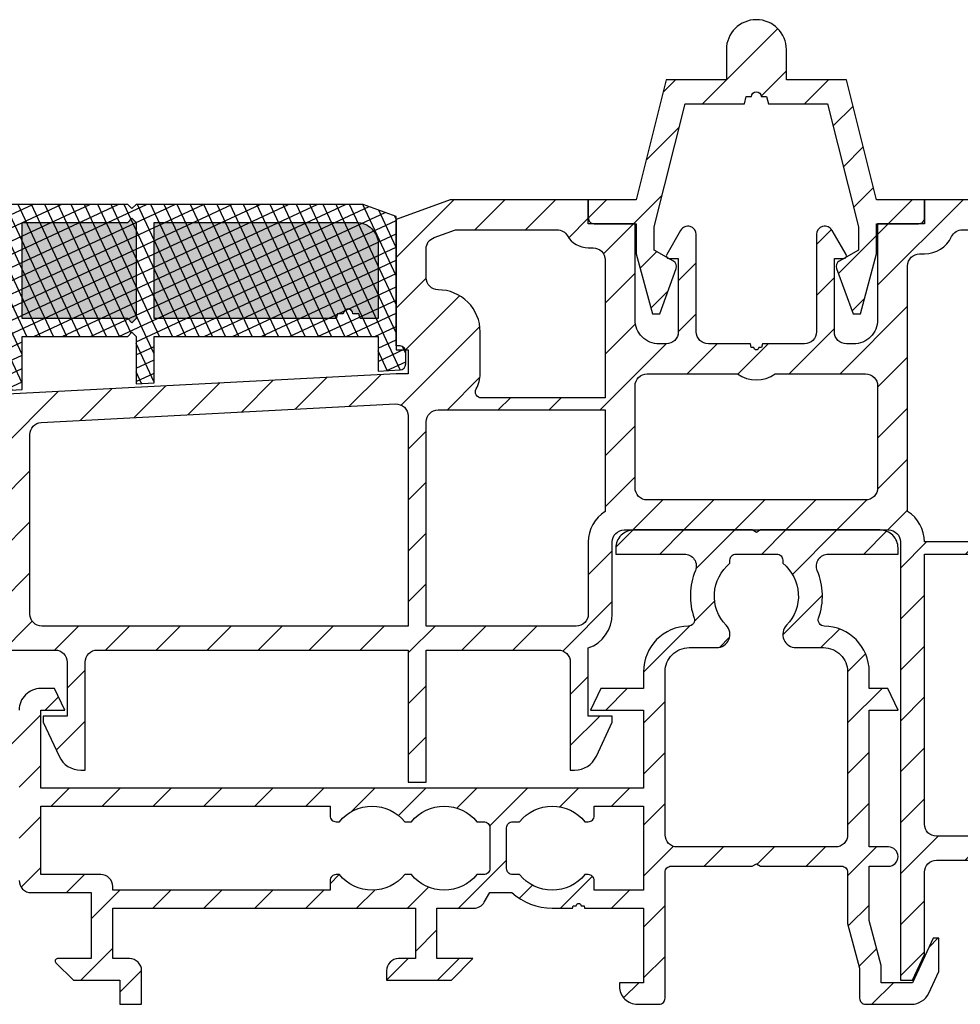
# Model space of a CAD drawing. Units: millimetres. Extents: x 4782 to 8626, y -42 to 1108.
# Drawn here: x 8338 to 8416, y 191 to 273 of the extents above; entities that cross this region are included whole.
import ezdxf

# ---------------------------------------------------------------- set-up
doc = ezdxf.new("R2010")
doc.units = ezdxf.units.MM
doc.layers.add('Aluprofil', color=4, linetype='Continuous', true_color=0x00ffff)
pattern_1 = [(45, (0, 0), (-2.12132, 2.12132), [])]

# ---------------------------------------------------------------- blocks, each defined once
blk = doc.blocks.new('*U2558')
h = blk.add_hatch()
h.set_pattern_fill('ALUMINIUM', style=0)
h.set_pattern_definition(pattern_1)
h.paths.add_polyline_path([(-29, 76.077), (-24.062, 76.077), (-21.5, 65.831), (-21.5, 63.882), (-23.1, 62.958, 0.36397), (-23.32, 62.354), (-21.947, 58.581), (-21.34, 58.581), (-20, 63.581), (-20, 66.081), (-16.5, 66.081, 0.414214), (-16, 66.581), (-16, 68.081), (-20.001, 68.081), (-22.5, 78.077), (-27.5, 78.077), (-27.5, 80.577, 1), (-32.5, 80.577), (-32.5, 78.077), (-37.5, 78.077), (-39.999, 68.081), (-44, 68.081), (-44, 66.581, 0.414214), (-43.5, 66.081), (-40, 66.081), (-40, 63.581), (-38.66, 58.581), (-38.053, 58.581), (-36.68, 62.354, 0.36397), (-36.9, 62.958), (-38.5, 63.882), (-38.5, 65.831), (-35.938, 76.077), (-31, 76.077), (-30.839, 76.677), (-30.4, 76.677, -1), (-29.6, 76.677), (-29.161, 76.677)], flags=16)
h = blk.add_hatch()
h.set_pattern_fill('ALUMINIUM', style=0)
h.set_pattern_definition(pattern_1)
h.paths.add_polyline_path([(-134.594, 46.522), (-132.718, 35.881, -0.466308), (-133.703, 34.708), (-139.5, 34.708, -0.414214), (-140.5, 35.708), (-140.5, 41.808, -0.414214), (-139.5, 42.808), (-137.8, 42.808, 0.606815), (-137.39, 43.594), (-139.57, 46.708), (-142, 46.581), (-142, 3.081), (-138, 3.081), (-138.536, 5.081), (-140, 5.081), (-140, 12.081, -0.414214), (-139, 13.081), (-134.7, 13.081, -0.414214), (-133.7, 12.081), (-133.7, 11.226), (-132.7, 9.081), (-131.7, 9.081), (-131.7, 21.581, -0.414214), (-129.7, 23.581), (-96, 23.581, 0.414214), (-93, 26.581), (-93, 29.581, -0.414214), (-92, 30.581), (-88.4, 30.581, -0.414214), (-87.4, 29.581), (-87.4, 25.081), (-89.4, 25.081), (-89.4, 24.581), (-88.073, 21.736, 0.291473), (-86.261, 20.581), (-85.9, 20.581), (-85.9, 29.581, -0.414214), (-84.9, 30.581), (-59, 30.581), (-59, 19.581), (-57.5, 19.581), (-57.5, 30.581), (-46.5, 30.581, -0.414214), (-45.5, 29.581), (-45.5, 20.581), (-45.139, 20.581, 0.291473), (-43.327, 21.736), (-42, 24.581), (-42, 25.081), (-44, 25.081), (-44, 30.754, 0.317837), (-42, 33.582), (-42, 39.581, -0.414214), (-41, 40.581), (-19, 40.581, -0.414214), (-18, 39.581), (-18, 3.081), (-17, 3.081), (-16, 5.226), (-16, 12.081, -0.414214), (-15, 13.081), (-10, 13.081), (-10, 3.081), (-8.5, 3.081), (-8.5, 13.081), (-3, 13.081, -0.414214), (-2, 12.081), (-2, 5.081), (-3.464, 5.081), (-4, 3.081), (0, 3.081), (0, 67.081, 0.414214), (-1, 68.081), (-16, 68.081), (-16, 66.081), (-19.9, 66.081), (-19.9, 58.081, -0.414214), (-21.9, 56.081), (-22.5, 56.081, -0.414214), (-23.5, 57.081), (-23.5, 63.182), (-22.723, 63.182, 0.57735), (-22.53, 63.516), (-23.694, 65.531, 0.767327), (-25, 65.182), (-25, 57.081, -0.414214), (-26, 56.081), (-29.5, 56.081), (-29.581, 55.781), (-29.8, 55.781, -1), (-30.2, 55.781), (-30.42, 55.781), (-30.5, 56.081), (-34, 56.081, -0.414214), (-35, 57.081), (-35, 65.182, 0.767327), (-36.306, 65.531), (-37.47, 63.516, 0.57735), (-37.277, 63.182), (-36.5, 63.182), (-36.5, 57.081, -0.414214), (-37.5, 56.081), (-38.1, 56.081, -0.414214), (-40.1, 58.081), (-40.1, 66.081), (-44, 66.081), (-44, 68.081), (-55.5, 68.081), (-60, 66.444), (-60, 55.584), (-59, 55.584), (-59, 53.581), (-60, 53.581), (-107.244, 51.106), (-109.907, 48.148, -0.43309), (-112.824, 48.089), (-112.967, 48.235, -0.395586), (-112.981, 48.919), (-111.7, 50.341), (-112.257, 50.843), (-119.026, 50.488, 0.746735), (-119.25, 49.556), (-118.425, 49.079, -0.253968), (-118.126, 48.591), (-118.12, 48.474, -0.253968), (-118.366, 47.957), (-119.137, 47.397, 0.746735), (-118.817, 46.494), (-114, 46.746), (-114, 43.241), (-124.948, 42.667, -0.429634), (-126, 43.666), (-126, 46.892, 0.429634), (-126.526, 47.391), (-128.026, 47.313, 0.39896), (-128.5, 46.813), (-128.5, 43.43, -0.39896), (-129.448, 42.432), (-129.93, 42.406, -0.378866), (-130.968, 43.231), (-131.5, 46.251, 0.378866), (-132.537, 47.076), (-134.223, 46.988, 0.450467)], flags=16)
h.paths.add_polyline_path([(-133.7, 21.581), (-133.7, 16.081, -0.414214), (-134.7, 15.081), (-139, 15.081, -0.414214), (-140, 16.081), (-140, 31.208, -0.414214), (-139, 32.208), (-132.909, 32.208, -0.36397), (-131.924, 31.381), (-131.01, 26.197, -0.328189), (-131.536, 25.135, 0.280508)], flags=0)
h.paths.add_polyline_path([(-129.324, 31.034, -0.466308), (-128.34, 32.208), (-113.2, 32.208, -0.414214), (-112.2, 31.208), (-112.2, 26.581, -0.414214), (-113.2, 25.581), (-127.524, 25.581, -0.36397), (-128.509, 26.408)], flags=0)
h.paths.add_polyline_path([(-129.751, 39.912), (-113.252, 40.777, -0.429634), (-112.2, 39.778), (-112.2, 35.208, -0.414214), (-113.2, 34.208), (-129.884, 34.208), (-130.683, 38.74, -0.450467)], flags=0)
h.paths.add_polyline_path([(-94.052, 49.293, -0.429634), (-93, 48.295), (-93, 33.046, -0.267949), (-93.5, 32.18, 0.267949), (-95, 29.581), (-95, 26.581, -0.414214), (-96, 25.581), (-108.7, 25.581, -0.414214), (-109.7, 26.581), (-109.7, 39.778, 0.197437), (-110.711, 42.239, -0.197437), (-111, 42.942), (-111, 44.166, -0.341031), (-110.253, 45.133, 0.146436), (-108.049, 46.475), (-106.356, 48.355, -0.198912), (-105.666, 48.685)], flags=0)
h.paths.add_polyline_path([(-59, 50.077), (-59, 32.581), (-89.5, 32.581, -0.414214), (-90.5, 33.581), (-90.5, 48.531, -0.39896), (-89.552, 49.529), (-60.052, 51.075, -0.429634)], flags=0)
h.paths.add_polyline_path([(-44, 39.581), (-44, 33.581, -0.414214), (-45, 32.581), (-57.5, 32.581), (-57.5, 49.581, -0.414214), (-56.5, 50.581), (-42.6, 50.581), (-42.6, 42.119, 0.257543)], flags=0)
h.paths.add_polyline_path([(-44, 64.081), (-43.6, 64.081, -0.414214), (-42.6, 63.081), (-42.6, 51.581), (-52.902, 51.581, -0.57735), (-53.335, 52.331, 0.131653), (-53, 53.581), (-53, 57.081, 0.414214), (-56.5, 60.581, -0.414214), (-57.5, 61.581), (-57.5, 63.993, -0.315299), (-56.842, 64.933), (-55.059, 65.581), (-46.598, 65.581, -0.267949), (-45.732, 65.081, 0.267949)], flags=0)
h.paths.add_polyline_path([(-20.9, 53.581, -0.414214), (-19.9, 52.581), (-19.9, 44.081, -0.414214), (-20.9, 43.081), (-39.1, 43.081, -0.414214), (-40.1, 44.081), (-40.1, 52.581, -0.414214), (-39.1, 53.581), (-31.565, 53.581, 0.319438), (-28.435, 53.581)], flags=0)
h.paths.add_polyline_path([(-17.4, 62.581, -0.414214), (-16.4, 63.581), (-16, 63.581, 0.28969), (-13.741, 65.01, -0.28969), (-12.838, 65.581), (-10, 65.581), (-10, 39.581), (-16, 39.581, 0.257543), (-17.4, 42.119)], flags=0)
h.paths.add_polyline_path([(-9, 39.581), (-9, 65.581), (-3, 65.581, -0.414214), (-2, 64.581), (-2, 39.581)], flags=0)
h.paths.add_polyline_path([(-9, 15.081), (-9, 38.581), (-2, 38.581), (-2, 16.081, -0.414214), (-3, 15.081)], flags=0)
h.paths.add_polyline_path([(-15, 15.081, -0.414214), (-16, 16.081), (-16, 38.581), (-10, 38.581), (-10, 15.081)], flags=0)
h = blk.add_hatch()
h.set_pattern_fill('ALUMINIUM', style=0)
h.set_pattern_definition(pattern_1)
h.paths.add_polyline_path([(-35.65, 32.581, 0.410355), (-39.4, 28.781), (-39.4, 27.382), (-42.961, 27.382), (-43.8, 25.581), (-39.4, 25.581), (-39.4, 19.081), (-89.6, 19.081), (-89.6, 25.581), (-87.6, 25.581), (-88.439, 27.382), (-89.6, 27.382, 0.414214), (-91.4, 25.581), (-91.4, 23.581), (-110, 23.581, 0.145241), (-113, 22.691, 0.348573), (-119.808, 22.05, -0.40213), (-121.192, 22.05, 0.193534), (-125, 23.581), (-129.6, 23.581, 0.414214), (-131.1, 22.081), (-131.1, 8.682), (-132.5, 8.682), (-134.319, 12.581), (-134.8, 12.581), (-134.8, 10.301), (-133.392, 7.281), (-131.1, 7.281), (-131.1, 2.882), (-133.1, 2.882), (-133.1, 2.581, 0.414214), (-131.6, 1.081), (-129.8, 1.081, 0.414214), (-129.3, 1.581), (-129.3, 12.081, -0.414214), (-128.8, 12.581), (-123.846, 12.581), (-123.5, 12.781), (-123.154, 12.581), (-121.5, 12.581), (-121.5, 13.391, -0.660713), (-119.808, 14.113, 0.348573), (-113, 13.472, 0.145241), (-110, 12.581), (-106.846, 12.581), (-106.5, 12.781), (-106.154, 12.581), (-100.346, 12.581), (-100, 12.781), (-99.654, 12.581), (-91.9, 12.581, -0.414214), (-91.4, 12.081), (-91.4, 11.382, 0.414214), (-90.4, 10.382), (-85.4, 10.382), (-85.4, 4.882), (-88.2, 4.882, 0.668179), (-88.342, 4.54), (-86.883, 3.081), (-83, 3.081), (-83, 1.081), (-81.2, 1.081), (-81.2, 3.882, 0.414214), (-82.2, 4.882), (-83.6, 4.882), (-83.6, 9.081), (-58.4, 9.081), (-58.4, 4.882), (-59.8, 4.882, 0.414214), (-60.8, 3.882), (-60.8, 3.081), (-55.4, 3.081), (-53.6, 4.882), (-56.6, 4.882), (-56.6, 9.081), (-53.528, 9.081, 0.267949), (-52.662, 9.581), (-52.2, 10.382), (-50.363, 10.382, 0.186551), (-47, 9.081), (-45.3, 9.081), (-45.247, 9.281), (-45, 9.281, -1), (-44.6, 9.281), (-44.354, 9.281), (-44.3, 9.081), (-39.4, 9.081), (-39.4, 2.882), (-41.4, 2.882), (-41.4, 2.581, 0.414214), (-39.9, 1.081), (-38.1, 1.081, 0.414214), (-37.6, 1.581), (-37.6, 12.081, -0.414214), (-37.1, 12.581), (-30.346, 12.581), (-30, 12.781), (-29.654, 12.581), (-22.9, 12.581, -0.414214), (-22.4, 12.081), (-22.4, 7.814), (-21.4, 4.081), (-21.4, 1.581, 0.414214), (-20.9, 1.081), (-17.093, 1.081, 0.291473), (-15.643, 2.005), (-14.8, 3.814), (-14.8, 6.581), (-15.275, 6.581), (-17, 2.882), (-19.6, 2.882), (-19.6, 4.319), (-20.6, 8.05), (-20.6, 12.581), (-19, 12.581, 1), (-19, 14.182), (-20.6, 14.182), (-20.6, 25.581), (-18.2, 25.581), (-19.039, 27.382), (-20.6, 27.382), (-20.6, 28.781, 0.410355), (-24.35, 32.581, -0.513485), (-24.815, 33.248, 0.185767), (-24.923, 37.197, -0.535184), (-24, 38.581), (-18.2, 38.581), (-18.2, 39.081, 0.414214), (-19.7, 40.581), (-29.654, 40.581), (-30, 40.382), (-30.346, 40.581), (-40.2, 40.581, 0.414214), (-41.7, 39.081), (-41.7, 38.581), (-36, 38.581, -0.535184), (-35.077, 37.197, 0.185767), (-35.185, 33.248, -0.513485)], flags=16)
h.paths.add_polyline_path([(-127.961, 20.281), (-127.722, 20.281, -0.477567), (-122.278, 20.281), (-121.7, 20.281, -0.414214), (-121.2, 19.781), (-121.2, 16.382, -0.414214), (-121.7, 15.882), (-122.278, 15.882, -0.477567), (-127.722, 15.882), (-127.961, 15.882), (-128.317, 14.552, -0.876976), (-129.3, 14.682), (-129.3, 21.482, -0.876976), (-128.317, 21.611)], flags=0)
h.paths.add_polyline_path([(-113.278, 15.882, -0.477567), (-118.722, 15.882), (-119.3, 15.882, -0.414214), (-119.8, 16.382), (-119.8, 19.781, -0.414214), (-119.3, 20.281), (-118.722, 20.281, -0.477567), (-113.278, 20.281), (-112.722, 20.281, -0.477567), (-107.278, 20.281), (-107, 20.281, -0.414214), (-106.5, 19.781), (-106.5, 16.382, -0.414214), (-107, 15.882), (-107.278, 15.882, -0.477567), (-112.722, 15.882)], flags=0)
h.paths.add_polyline_path([(-91.4, 21.482), (-91.4, 14.682, -0.876976), (-92.383, 14.552), (-92.739, 15.882), (-92.778, 15.882, -0.477567), (-98.222, 15.882), (-98.778, 15.882, -0.477567), (-104.222, 15.882), (-104.6, 15.882, -0.414214), (-105.1, 16.382), (-105.1, 19.781, -0.414214), (-104.6, 20.281), (-104.222, 20.281, -0.477567), (-98.778, 20.281), (-98.222, 20.281, -0.477567), (-92.778, 20.281), (-92.739, 20.281), (-92.383, 21.611, -0.876976)], flags=0)
h.paths.add_polyline_path([(-59.278, 11.882, -0.477567), (-64.722, 11.882), (-65, 11.882, 0.414214), (-65.5, 11.382), (-65.5, 10.581), (-83.6, 10.581), (-83.6, 10.882, 0.414214), (-84.6, 11.882), (-89.6, 11.882), (-89.6, 17.581), (-65.5, 17.581), (-65.5, 16.781, 0.414214), (-65, 16.281), (-64.722, 16.281, -0.477567), (-59.278, 16.281), (-58.722, 16.281, -0.477567), (-53.278, 16.281), (-52.7, 16.281, -0.414214), (-52.2, 15.781), (-52.2, 12.382, -0.414214), (-52.7, 11.882), (-53.278, 11.882, -0.477567), (-58.722, 11.882)], flags=0)
h.paths.add_polyline_path([(-49.722, 11.882), (-50.3, 11.882, -0.414214), (-50.8, 12.382), (-50.8, 15.781, -0.414214), (-50.3, 16.281), (-49.722, 16.281, -0.477567), (-44.278, 16.281), (-44, 16.281, 0.414214), (-43.5, 16.781), (-43.5, 17.581), (-39.4, 17.581), (-39.4, 10.581), (-43.5, 10.581), (-43.5, 11.382, 0.414214), (-44, 11.882), (-44.278, 11.882, -0.477567)], flags=0)
h.paths.add_polyline_path([(-32.2, 38.081, -0.414214), (-31.7, 38.581), (-28.3, 38.581, -0.414214), (-27.8, 38.081), (-27.8, 37.804, -0.440711), (-27.486, 32.647, 0.662383), (-26.696, 30.781), (-24.4, 30.781, -0.414214), (-22.4, 28.781), (-22.4, 15.182, -0.414214), (-23.4, 14.182), (-36.6, 14.182, -0.414214), (-37.6, 15.182), (-37.6, 28.781, -0.414214), (-35.6, 30.781), (-33.305, 30.781, 0.662383), (-32.514, 32.647, -0.440711), (-32.2, 37.804)], flags=0)
at = {"layer": 'Aluprofil', "true_color": 0x99724c}
h = blk.add_hatch(dxfattribs=at)
h.set_pattern_fill('DICHTUNG', color=35, style=0)
h.set_pattern_definition([(25, (0, 0), (-0.422618, 0.906308), []), (115, (0, 0), (-0.906308, -0.422618), [])])
h.paths.add_polyline_path([(-61.5, 53.816), (-59.671, 53.912, 0.397292), (-59.2, 54.411), (-59.2, 55.413, 0.396542), (-59.67, 55.912), (-60, 55.912), (-60, 66.693), (-62.747, 67.693), (-81.65, 67.693), (-82, 67.343), (-82.35, 67.693), (-92.65, 67.693), (-93, 67.343), (-93.35, 67.693), (-109.65, 67.693), (-110, 67.343), (-110, 66.543), (-109.65, 66.193), (-109.65, 58.193), (-110, 57.843), (-110, 57.043), (-109.65, 56.693), (-109.65, 51.301), (-108.15, 51.38), (-108.15, 56.693), (-93.35, 56.693), (-93, 57.043), (-92.65, 56.693), (-92.65, 52.189), (-91.15, 52.268), (-91.15, 56.693), (-82.35, 56.693), (-82, 57.043), (-81.65, 56.693), (-81.65, 52.764), (-80.15, 52.842), (-80.15, 56.693), (-61.5, 56.693)], flags=16)
at = {"layer": 'Aluprofil', "true_color": 0xffddcc}
for points in [[(-81.65, 66.193), (-81.65, 58.193), (-82, 57.843), (-82.35, 58.193), (-91.15, 58.193), (-91.15, 66.193), (-82.35, 66.193), (-82, 66.543)], [(-63.107, 58.586), (-63.6, 58.586, 1), (-64.4, 58.586), (-64.893, 58.586), (-64.998, 58.193), (-80.15, 58.193), (-80.15, 66.193), (-63.3, 66.193, -0.414214), (-61.5, 64.393), (-61.5, 58.193), (-63.002, 58.193)]]:
    blk.add_hatch(color=254, dxfattribs=at).paths.add_polyline_path(points, flags=16)
for points in [[(-29, 76.077), (-24.062, 76.077), (-21.5, 65.831), (-21.5, 63.882), (-23.1, 62.958, 0.36397), (-23.32, 62.354), (-21.947, 58.581), (-21.34, 58.581), (-20, 63.581), (-20, 66.081), (-16.5, 66.081, 0.414214), (-16, 66.581), (-16, 68.081), (-20.001, 68.081), (-22.5, 78.077), (-27.5, 78.077), (-27.5, 80.577, 1), (-32.5, 80.577), (-32.5, 78.077), (-37.5, 78.077), (-39.999, 68.081), (-44, 68.081), (-44, 66.581, 0.414214), (-43.5, 66.081), (-40, 66.081), (-40, 63.581), (-38.66, 58.581), (-38.053, 58.581), (-36.68, 62.354, 0.36397), (-36.9, 62.958), (-38.5, 63.882), (-38.5, 65.831), (-35.938, 76.077), (-31, 76.077), (-30.839, 76.677), (-30.4, 76.677, -1), (-29.6, 76.677), (-29.161, 76.677)], [(-44, 64.081), (-43.6, 64.081, -0.414214), (-42.6, 63.081), (-42.6, 51.581), (-52.902, 51.581, -0.57735), (-53.335, 52.331, 0.131653), (-53, 53.581), (-53, 57.081, 0.414214), (-56.5, 60.581, -0.414214), (-57.5, 61.581), (-57.5, 63.993, -0.315299), (-56.842, 64.933), (-55.059, 65.581), (-46.598, 65.581, -0.267949), (-45.732, 65.081, 0.267949)], [(-17.4, 62.581, -0.414214), (-16.4, 63.581), (-16, 63.581, 0.28969), (-13.741, 65.01, -0.28969), (-12.838, 65.581), (-10, 65.581), (-10, 39.581), (-16, 39.581, 0.257543), (-17.4, 42.119)], [(-20.9, 53.581, -0.414214), (-19.9, 52.581), (-19.9, 44.081, -0.414214), (-20.9, 43.081), (-39.1, 43.081, -0.414214), (-40.1, 44.081), (-40.1, 52.581, -0.414214), (-39.1, 53.581), (-31.565, 53.581, 0.319438), (-28.435, 53.581)], [(-59, 50.077), (-59, 32.581), (-89.5, 32.581, -0.414214), (-90.5, 33.581), (-90.5, 48.531, -0.39896), (-89.552, 49.529), (-60.052, 51.075, -0.429634)], [(-44, 39.581), (-44, 33.581, -0.414214), (-45, 32.581), (-57.5, 32.581), (-57.5, 49.581, -0.414214), (-56.5, 50.581), (-42.6, 50.581), (-42.6, 42.119, 0.257543)], [(-32.2, 38.081, -0.414214), (-31.7, 38.581), (-28.3, 38.581, -0.414214), (-27.8, 38.081), (-27.8, 37.804, -0.440711), (-27.486, 32.647, 0.662383), (-26.696, 30.781), (-24.4, 30.781, -0.414214), (-22.4, 28.781), (-22.4, 15.182, -0.414214), (-23.4, 14.182), (-36.6, 14.182, -0.414214), (-37.6, 15.182), (-37.6, 28.781, -0.414214), (-35.6, 30.781), (-33.305, 30.781, 0.662383), (-32.514, 32.647, -0.440711), (-32.2, 37.804)], [(-15, 15.081, -0.414214), (-16, 16.081), (-16, 38.581), (-10, 38.581), (-10, 15.081)], [(-59.278, 11.882, -0.477567), (-64.722, 11.882), (-65, 11.882, 0.414214), (-65.5, 11.382), (-65.5, 10.581), (-83.6, 10.581), (-83.6, 10.882, 0.414214), (-84.6, 11.882), (-89.6, 11.882), (-89.6, 17.581), (-65.5, 17.581), (-65.5, 16.781, 0.414214), (-65, 16.281), (-64.722, 16.281, -0.477567), (-59.278, 16.281), (-58.722, 16.281, -0.477567), (-53.278, 16.281), (-52.7, 16.281, -0.414214), (-52.2, 15.781), (-52.2, 12.382, -0.414214), (-52.7, 11.882), (-53.278, 11.882, -0.477567), (-58.722, 11.882)], [(-49.722, 11.882), (-50.3, 11.882, -0.414214), (-50.8, 12.382), (-50.8, 15.781, -0.414214), (-50.3, 16.281), (-49.722, 16.281, -0.477567), (-44.278, 16.281), (-44, 16.281, 0.414214), (-43.5, 16.781), (-43.5, 17.581), (-39.4, 17.581), (-39.4, 10.581), (-43.5, 10.581), (-43.5, 11.382, 0.414214), (-44, 11.882), (-44.278, 11.882, -0.477567)]]:
    blk.add_lwpolyline(points, format="xyb", close=True)
for points in [[(-92, 30.581), (-88.4, 30.581, -0.414214), (-87.4, 29.581), (-87.4, 25.081), (-89.4, 25.081), (-89.4, 24.581), (-88.073, 21.736, 0.291473), (-86.261, 20.581), (-85.9, 20.581), (-85.9, 29.581, -0.414214), (-84.9, 30.581), (-59, 30.581), (-59, 19.581), (-57.5, 19.581), (-57.5, 30.581), (-46.5, 30.581, -0.414214), (-45.5, 29.581), (-45.5, 20.581), (-45.139, 20.581, 0.291473), (-43.327, 21.736), (-42, 24.581), (-42, 25.081), (-44, 25.081), (-44, 30.754, 0.317837), (-42, 33.582), (-42, 39.581, -0.414214), (-41, 40.581), (-19, 40.581, -0.414214), (-18, 39.581), (-18, 3.081), (-17, 3.081), (-16, 5.226), (-16, 12.081, -0.414214), (-15, 13.081), (-10, 13.081)], [(-1, 68.081), (-16, 68.081), (-16, 66.081), (-19.9, 66.081), (-19.9, 58.081, -0.414214), (-21.9, 56.081), (-22.5, 56.081, -0.414214), (-23.5, 57.081), (-23.5, 63.182), (-22.723, 63.182, 0.57735), (-22.53, 63.516), (-23.694, 65.531, 0.767327), (-25, 65.182), (-25, 57.081, -0.414214), (-26, 56.081), (-29.5, 56.081), (-29.581, 55.781), (-29.8, 55.781, -1), (-30.2, 55.781), (-30.42, 55.781), (-30.5, 56.081), (-34, 56.081, -0.414214), (-35, 57.081), (-35, 65.182, 0.767327), (-36.306, 65.531), (-37.47, 63.516, 0.57735), (-37.277, 63.182), (-36.5, 63.182), (-36.5, 57.081, -0.414214), (-37.5, 56.081), (-38.1, 56.081, -0.414214), (-40.1, 58.081), (-40.1, 66.081), (-44, 66.081), (-44, 68.081), (-55.5, 68.081), (-60, 66.444), (-60, 55.584), (-59, 55.584), (-59, 53.581), (-60, 53.581), (-107.244, 51.106)], [(-91.4, 11.382, 0.414214), (-90.4, 10.382), (-85.4, 10.382), (-85.4, 4.882), (-88.2, 4.882, 0.668179), (-88.342, 4.54), (-86.883, 3.081), (-83, 3.081), (-83, 1.081), (-81.2, 1.081), (-81.2, 3.882, 0.414214), (-82.2, 4.882), (-83.6, 4.882), (-83.6, 9.081), (-58.4, 9.081), (-58.4, 4.882), (-59.8, 4.882, 0.414214), (-60.8, 3.882), (-60.8, 3.081), (-55.4, 3.081), (-53.6, 4.882), (-56.6, 4.882), (-56.6, 9.081), (-53.528, 9.081, 0.267949), (-52.662, 9.581), (-52.2, 10.382), (-50.363, 10.382, 0.186551), (-47, 9.081), (-45.3, 9.081), (-45.247, 9.281), (-45, 9.281, -1), (-44.6, 9.281), (-44.354, 9.281), (-44.3, 9.081), (-39.4, 9.081), (-39.4, 2.882), (-41.4, 2.882), (-41.4, 2.581, 0.414214), (-39.9, 1.081), (-38.1, 1.081, 0.414214), (-37.6, 1.581), (-37.6, 12.081, -0.414214), (-37.1, 12.581), (-30.346, 12.581), (-30, 12.781), (-29.654, 12.581), (-22.9, 12.581, -0.414214), (-22.4, 12.081), (-22.4, 7.814), (-21.4, 4.081), (-21.4, 1.581, 0.414214), (-20.9, 1.081), (-17.093, 1.081, 0.291473), (-15.643, 2.005), (-14.8, 3.814), (-14.8, 6.581), (-15.275, 6.581), (-17, 2.882), (-19.6, 2.882), (-19.6, 4.319), (-20.6, 8.05), (-20.6, 12.581), (-19, 12.581, 1), (-19, 14.182), (-20.6, 14.182), (-20.6, 25.581), (-18.2, 25.581), (-19.039, 27.382), (-20.6, 27.382), (-20.6, 28.781, 0.410355), (-24.35, 32.581, -0.513485), (-24.815, 33.248, 0.185767), (-24.923, 37.197, -0.535184), (-24, 38.581), (-18.2, 38.581), (-18.2, 39.081, 0.414214), (-19.7, 40.581), (-29.654, 40.581), (-30, 40.382), (-30.346, 40.581), (-40.2, 40.581, 0.414214), (-41.7, 39.081), (-41.7, 38.581), (-36, 38.581, -0.535184), (-35.077, 37.197, 0.185767), (-35.185, 33.248, -0.513485), (-35.65, 32.581, 0.410355), (-39.4, 28.781), (-39.4, 27.382), (-42.961, 27.382), (-43.8, 25.581), (-39.4, 25.581), (-39.4, 19.081), (-89.6, 19.081), (-89.6, 25.581), (-87.6, 25.581), (-88.439, 27.382), (-89.6, 27.382, 0.414214), (-91.4, 25.581)]]:
    blk.add_lwpolyline(points, format="xyb")
at = {"layer": 'Aluprofil', "color": 7}
blk.add_lwpolyline([(-92.65, 52.189), (-91.15, 52.268), (-91.15, 56.693), (-82.35, 56.693), (-82, 57.043), (-81.65, 56.693), (-81.65, 52.764), (-80.15, 52.842), (-80.15, 56.693), (-61.5, 56.693), (-61.5, 53.816), (-59.671, 53.912, 0.397292), (-59.2, 54.411), (-59.2, 55.413, 0.396542), (-59.67, 55.912), (-60, 55.912), (-60, 66.693), (-62.747, 67.693), (-81.65, 67.693), (-82, 67.343), (-82.35, 67.693), (-92.65, 67.693)], format="xyb", dxfattribs=at)
blk.add_lwpolyline([(-81.65, 66.193), (-81.65, 58.193), (-82, 57.843), (-82.35, 58.193), (-91.15, 58.193), (-91.15, 66.193), (-82.35, 66.193), (-82, 66.543)], close=True, dxfattribs=at)
blk.add_lwpolyline([(-63.107, 58.586), (-63.6, 58.586, 1), (-64.4, 58.586), (-64.893, 58.586), (-64.998, 58.193), (-80.15, 58.193), (-80.15, 66.193), (-63.3, 66.193, -0.414214), (-61.5, 64.393), (-61.5, 58.193), (-63.002, 58.193)], format="xyb", close=True, dxfattribs=at)

msp = doc.modelspace()

# ---------------------------------------------------------------- block references
at = {"color": 8, "true_color": 0x808080}
msp.add_blockref('*U2558', (8428.936, 189.482), dxfattribs=at)

doc.saveas('drawing.dxf')
